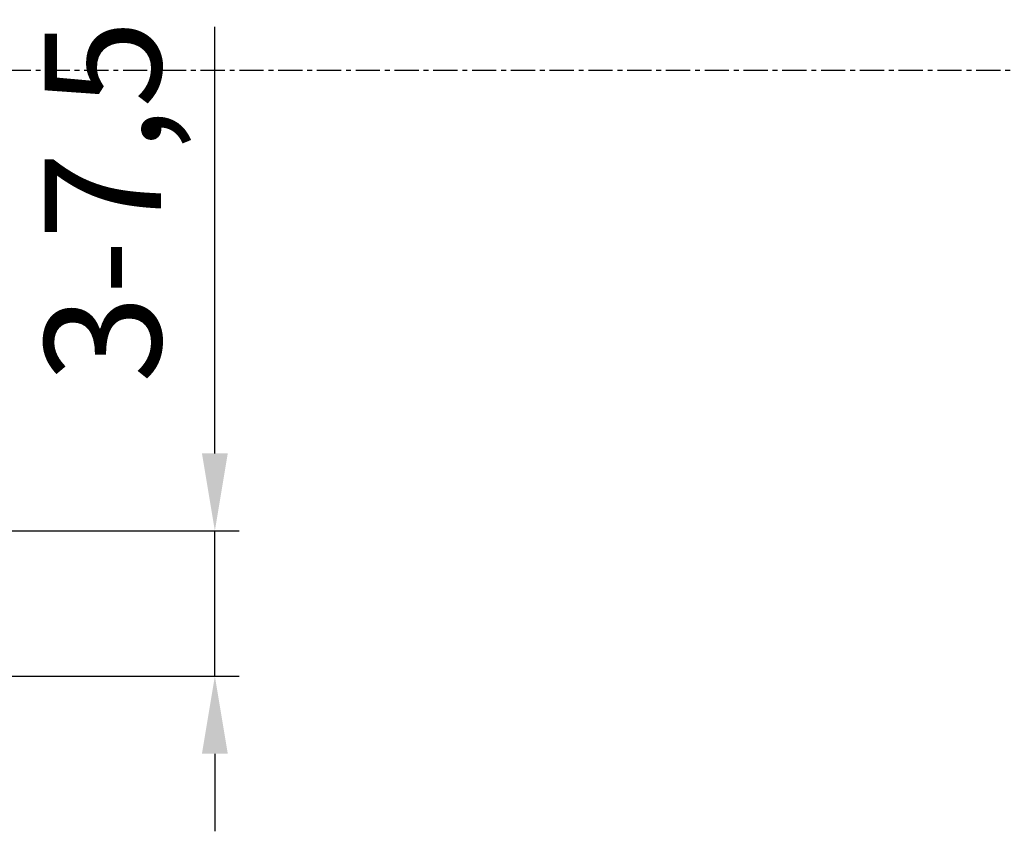
# Model space of a CAD drawing. Units: millimetres. Extents: x 106 to 797, y 330 to 1292.
# Drawn here: x 209 to 259, y 1051 to 1093 of the extents above; entities that cross this region are included whole.
import ezdxf

# ---------------------------------------------------------------- set-up
doc = ezdxf.new("R2010")
doc.units = ezdxf.units.MM
doc.linetypes.add('CENTER', pattern=[2, 1.25, -0.25, 0.25, -0.25])
doc.layers.add('CEN', color=1, linetype='CENTER')
doc.layers.add('DIM', color=3, linetype='Continuous', lineweight=13)
doc.styles.get("Standard").update_dxf_attribs({"font": 'txt.shx', "width": 0.6})
doc.dimstyles.new('이재중', dxfattribs={"dimtxt": 6, "dimasz": 4, "dimexe": 1.25, "dimexo": 0.625, "dimgap": 1.5, "dimtad": 1, "dimdec": 1, "dimtxsty": 'Standard', "dimcen": 2.5, "dimclrd": 256, "dimadec": 0, "dimazin": 0, "dimtfac": 1, "dimtdec": 1, "dimtmove": 0, "dimatfit": 3, "dimfxl": 0, "dimarcsym": 0})

# ---------------------------------------------------------------- blocks, each defined once
blk = doc.blocks.new('*D33')
at = {"layer": 'Defpoints', "color": 0, "transparency": 16777216}
for p in [(170.622, 1066.9), (218.642, 1066.9), (170.622, 1059.4)]:
    blk.add_point(p, dxfattribs=at)
at = {"layer": 'DIM', "lineweight": -2, "transparency": 16777216}
for p, q in [((218.642, 1070.9), (218.642, 1092.9)), ((218.642, 1059.4), (218.642, 1066.9)), ((218.642, 1055.4), (218.642, 1051.4))]:
    blk.add_line(p, q, dxfattribs=at)
at = {"layer": 'DIM', "color": 0, "lineweight": -2, "transparency": 16777216}
for p, q in [((171.247, 1066.9), (219.892, 1066.9)), ((171.247, 1059.4), (219.892, 1059.4))]:
    blk.add_line(p, q, dxfattribs=at)
at = {"layer": 'DIM', "transparency": 16777216}
for points in [[(217.975, 1070.9), (219.309, 1070.9), (218.642, 1066.9)], [(217.975, 1055.4), (219.309, 1055.4), (218.642, 1059.4)]]:
    blk.add_solid(points, dxfattribs=at)
at = {"layer": 'DIM', "color": 0, "transparency": 16777216, "insert": (213.642, 1083.9), "char_height": 6, "attachment_point": 5, "rotation": 90}
blk.add_mtext('3-7,5', dxfattribs=at)

msp = doc.modelspace()

# ---------------------------------------------------------------- linework, layer by layer
at = {"layer": 'CEN'}
msp.add_line((797.158, 1090.65), (116.43, 1090.65), dxfattribs=at)

# ---------------------------------------------------------------- dimensions: what is measured, and where the dimension line sits
at = {"layer": 'DIM'}
dim = msp.add_linear_dim(base=(218.642, 1066.9), p1=(170.622, 1059.4), p2=(170.622, 1066.9), angle=90, text='3-<>', dimstyle='이재중', dxfattribs=at)
dim.commit()
dim.dimension.update_dxf_attribs({"geometry": '*D33', "text_midpoint": (213.642, 1083.9)})

doc.saveas('drawing.dxf')
